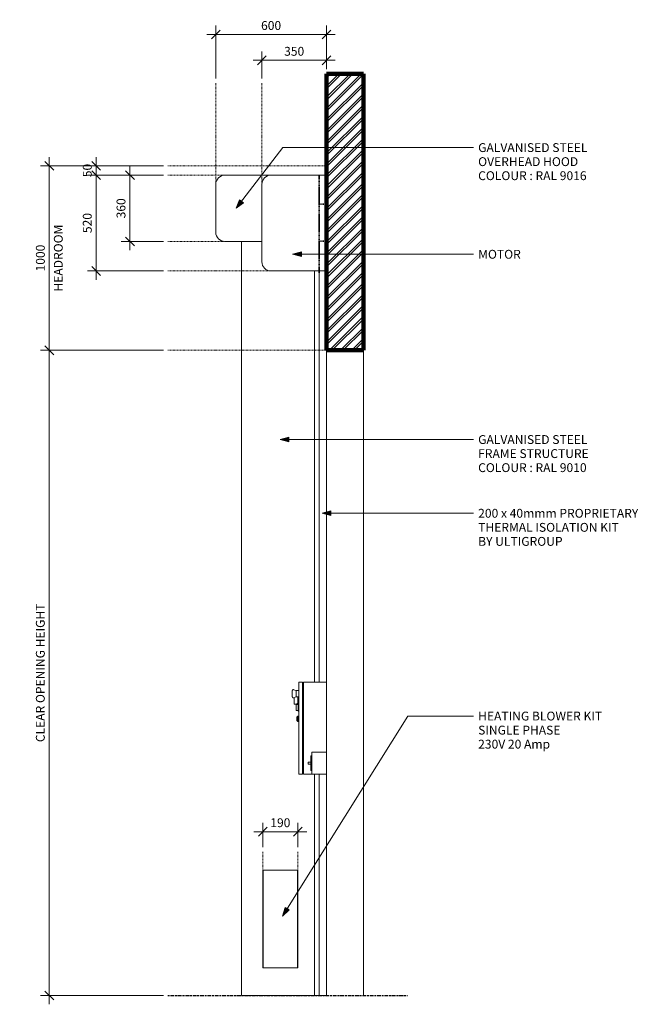
# Model space of a CAD drawing. Units: millimetres. Extents: x -1814 to 23042, y -873 to 5442.
# Drawn here: x 12973 to 16327, y -48 to 5293 of the extents above; entities that cross this region are included whole.
import ezdxf

# ---------------------------------------------------------------- set-up
doc = ezdxf.new("R2010")
doc.units = ezdxf.units.MM
for name, pattern in [('Center', [40, 10, -5, 20, -5]), ('Dash', [6, 3, -3]), ('Hidden', [7.14375, 4.7625, -2.38125])]:
    doc.linetypes.add(name, pattern=pattern)
for name, color, linetype, lineweight in [('A-____-____-DIMS-1', 211, 'Continuous', 18), ('A-DETL-____-OTLN-1', 90, 'Dash', 18), ('A-DETL-____-OTLN-2', 90, 'Hidden', 35), ('A-DETL-____-OTLN-5', 90, 'Center', 25), ('A-DETL-____-WIDE', 214, 'Continuous', 100), ('A-DETL-GENF-OTLN-2', 8, 'Continuous', 18), ('A-DOOR-____-OTLN', 31, 'Continuous', 18), ('A-GENM-____-OTLN', 13, 'Continuous', 18), ('A-WALL-____-OTLN', 113, 'Continuous', 18), ('G-____-____-TEXT-1', 250, 'Continuous', 9), ('G-____-____-TEXT-2', 7, 'Continuous', 9)]:
    doc.layers.add(name, color=color, linetype=linetype, lineweight=lineweight)
doc.styles.add('Arial_1', font='arial.ttf', dxfattribs={"height": 48})
doc.dimstyles.new('Linear_-_4mm_Arial_1', dxfattribs={"dimscale": 304.8, "dimtxt": 48.972451, "dimasz": 0.15748, "dimexe": 0.15748, "dimexo": 0.07874, "dimgap": 0.07874, "dimtad": 1, "dimdec": 0, "dimzin": 0, "dimdsep": 46, "dimtxsty": 'Arial_1', "dimblk1": 'OBLIQUE', "dimblk2": 'OBLIQUE', "dimsah": 1, "dimcen": 0.09, "dimdle": 0.15748, "dimazin": 0, "dimtfac": 1, "dimtdec": 4, "dimtix": 1, "dimtmove": 0, "dimatfit": 3, "dimfxl": 1, "dimtvp": 1, "dimtolj": 1, "dimtzin": 0, "dimlwd": 18, "dimlwe": 18, "dimarcsym": 2})

# ---------------------------------------------------------------- blocks, each defined once
blk = doc.blocks.new('Door_Coiling_UltiGroup_Frigo 2 Plus - Type 1-454520-East')
at = {"layer": 'A-DOOR-____-OTLN'}
for p, q in [((-300.3, 4450), (-550.3, 4450)), ((-0.3, 4450), (-300.3, 4450)), ((-600.3, 4400), (-600.3, 4140)), ((-350.3, 4400), (-350.3, 3980)), ((-550.3, 4090), (-350.3, 4090)), ((-460.3, 4090), (-460.3, 0)), ((-435.3, 4090), (-350.3, 4090)), ((-300.3, 3930), (-0.3, 3930)), ((-65.3, 3930), (-65.3, 1700)), ((-65.3, 1700), (-65.3, 3930)), ((-40.3, 1700), (-40.3, 3930)), ((-80.3, 1300), (-85.3, 1300)), ((-85.3, 1265), (-85.3, 1300)), ((-80.3, 1200), (-80.3, 1320)), ((-80.3, 1320), (-0.3, 1320)), ((-100.3, 1265), (-100.3, 1255)), ((-100.3, 1265), (-90.3, 1265)), ((-90.3, 1255), (-100.3, 1255)), ((-90.3, 1265), (-85.3, 1265)), ((-85.3, 1255), (-90.3, 1255)), ((-85.3, 1265), (-85.3, 1262.7)), ((-85.3, 1262.7), (-85.3, 1260.7)), ((-85.3, 1260), (-85.3, 1260.7)), ((-85.3, 1259.3), (-85.3, 1260)), ((-85.3, 1259.3), (-85.3, 1257.3)), ((-85.3, 1257.3), (-85.3, 1255)), ((-85.3, 1220), (-85.3, 1255)), ((-85.3, 1220), (-80.3, 1220)), ((-0.3, 1200), (-80.3, 1200)), ((-65.3, 1200), (-65.3, 0)), ((-65.3, 0), (-65.3, 1200)), ((-40.3, 0), (-40.3, 1200)), ((-343.3, 680), (-345.3, 680)), ((-345.3, 630), (-345.3, 680)), ((-343.3, 680), (-343.3, 630)), ((-157.3, 680), (-343.3, 680)), ((-343.3, 630), (-343.3, 680)), ((-155.3, 680), (-157.3, 680)), ((-157.3, 630), (-157.3, 680)), ((-157.3, 680), (-157.3, 630)), ((-155.3, 680), (-155.3, 630)), ((-345.3, 200), (-345.3, 630)), ((-343.3, 630), (-343.3, 200)), ((-343.3, 200), (-343.3, 630)), ((-157.3, 200), (-157.3, 630)), ((-157.3, 630), (-157.3, 200)), ((-155.3, 630), (-155.3, 200)), ((-345.3, 150), (-345.3, 200)), ((-343.3, 200), (-343.3, 150)), ((-343.3, 150), (-343.3, 200)), ((-157.3, 150), (-157.3, 200)), ((-157.3, 200), (-157.3, 150)), ((-155.3, 200), (-155.3, 150)), ((-345.3, 150), (-343.3, 150)), ((-343.3, 150), (-157.3, 150)), ((-157.3, 150), (-155.3, 150)), ((-435.3, 0), (-460.3, 0)), ((-67.3, 0), (-435.3, 0)), ((-65.3, 0), (-67.3, 0)), ((-63.3, 0), (-65.3, 0)), ((-40.3, 0), (-63.3, 0)), ((-0.3, 0), (-40.3, 0))]:
    blk.add_line(p, q, dxfattribs=at)
for centre, start, end in [((-550.3, 4400), 90, 180), ((-300.3, 4400), 90, 180), ((-550.3, 4140), 180, 270), ((-300.3, 3980), 180, 270)]:
    blk.add_arc(centre, 50, start, end, dxfattribs=at)
at = {"layer": 'A-GENM-____-OTLN'}
for p, q in [((-165.3, 1653.9), (-178.6, 1658.7)), ((-150.3, 1200), (-150.3, 1700)), ((-130.3, 1700), (-150.3, 1700)), ((-130.3, 1200), (-130.3, 1700)), ((-130.3, 1694), (-124.3, 1694)), ((-124.3, 1700), (-124.3, 1200)), ((-0.3, 1700), (-124.3, 1700)), ((-178.6, 1615.2), (-165.3, 1620)), ((-175.3, 1612.1), (-175.3, 1616.5)), ((-175.3, 1580.8), (-175.3, 1612.1)), ((-165.3, 1653.9), (-165.3, 1637)), ((-150.3, 1653.9), (-165.3, 1653.9)), ((-165.3, 1637), (-165.3, 1653.9)), ((-165.3, 1637), (-165.3, 1620)), ((-165.3, 1620), (-165.3, 1637)), ((-165.3, 1620), (-150.3, 1620)), ((-155.3, 1579.4), (-155.3, 1620)), ((-175.3, 1580.8), (-155.3, 1580.8)), ((-150.3, 1577.8), (-165.3, 1577.8)), ((-165.3, 1561.8), (-165.3, 1577.8)), ((-165.3, 1545.8), (-165.3, 1561.8)), ((-160.3, 1583.9), (-155.3, 1583.9)), ((-154.3, 1579.4), (-155.3, 1579.4)), ((-150.3, 1581.8), (-151.8, 1581.8)), ((-165.3, 1545.8), (-150.3, 1545.8)), ((-155.3, 1514.2), (-160.3, 1509.2)), ((-160.3, 1501), (-160.3, 1509.2)), ((-158.2, 1505), (-160.3, 1505)), ((-160.3, 1500), (-160.3, 1501)), ((-158.4, 1501), (-160.3, 1501)), ((-160.3, 1499), (-160.3, 1500)), ((-160.3, 1490.8), (-160.3, 1499)), ((-160.3, 1499), (-158.4, 1499)), ((-150.3, 1514.2), (-155.3, 1514.2)), ((-155.3, 1514.2), (-155.3, 1500)), ((-155.3, 1500), (-155.3, 1485.8)), ((-151.8, 1541.8), (-150.3, 1541.8)), ((-160.3, 1495), (-158.2, 1495)), ((-160.3, 1490.8), (-155.3, 1485.8)), ((-155.3, 1485.8), (-150.3, 1485.8)), ((-130.3, 1200), (-150.3, 1200)), ((-124.3, 1206), (-130.3, 1206)), ((-80.3, 1200), (-124.3, 1200))]:
    blk.add_line(p, q, dxfattribs=at)
at = {"layer": 'A-GENM-____-OTLN', "flags": 128}
for points in [[(-185.3, 1654), (-185.3, 1654.2), (-185.3, 1654.4), (-185.2, 1654.6), (-185.2, 1654.8), (-185.2, 1655), (-185.1, 1655.2), (-185.1, 1655.4), (-185, 1655.6), (-185, 1655.8), (-184.9, 1656), (-184.8, 1656.1), (-184.7, 1656.3), (-184.6, 1656.5), (-184.5, 1656.7), (-184.4, 1656.8), (-184.3, 1657), (-184.2, 1657.2), (-184, 1657.3), (-183.9, 1657.5), (-183.8, 1657.6), (-183.6, 1657.7), (-183.5, 1657.9), (-183.3, 1658), (-183.1, 1658.1), (-183, 1658.2), (-182.8, 1658.3), (-182.6, 1658.4), (-182.5, 1658.5), (-182.3, 1658.6), (-182.1, 1658.7), (-181.9, 1658.7), (-181.7, 1658.8), (-181.5, 1658.8), (-181.3, 1658.9), (-181.1, 1658.9), (-180.9, 1659), (-180.7, 1659), (-180.5, 1659), (-180.3, 1659), (-180.1, 1659), (-179.9, 1659), (-179.7, 1659), (-179.5, 1659), (-179.3, 1658.9), (-179.1, 1658.9), (-179, 1658.8), (-178.8, 1658.8), (-178.6, 1658.7)], [(-185.3, 1637), (-185.3, 1637.6), (-185.3, 1638.3), (-185.3, 1639), (-185.3, 1639.7), (-185.3, 1640.3), (-185.3, 1641), (-185.3, 1641.7), (-185.3, 1642.3), (-185.3, 1643), (-185.3, 1643.6), (-185.3, 1644.2), (-185.3, 1644.8), (-185.3, 1645.4), (-185.3, 1646), (-185.3, 1646.6), (-185.3, 1647.1), (-185.3, 1647.7), (-185.3, 1648.2), (-185.3, 1648.7), (-185.3, 1649.2), (-185.3, 1649.7), (-185.3, 1650.1), (-185.3, 1650.5), (-185.3, 1650.9), (-185.3, 1651.3), (-185.3, 1651.7), (-185.3, 1652), (-185.3, 1652.3), (-185.3, 1652.6), (-185.3, 1652.8), (-185.3, 1653.1), (-185.3, 1653.3), (-185.3, 1653.5), (-185.3, 1653.6), (-185.3, 1653.8), (-185.3, 1653.9), (-185.3, 1653.9), (-185.3, 1654), (-185.3, 1654), (-185.3, 1654)], [(-185.3, 1654), (-185.3, 1654), (-185.3, 1654), (-185.3, 1653.9), (-185.3, 1653.8), (-185.3, 1653.7), (-185.3, 1653.5), (-185.3, 1653.3), (-185.3, 1653.1), (-185.3, 1652.9), (-185.3, 1652.7), (-185.3, 1652.4), (-185.3, 1652.1), (-185.3, 1651.8), (-185.3, 1651.4), (-185.3, 1651), (-185.3, 1650.6), (-185.3, 1650.2), (-185.3, 1649.8), (-185.3, 1649.3), (-185.3, 1648.8), (-185.3, 1648.3), (-185.3, 1647.8), (-185.3, 1647.3), (-185.3, 1646.7), (-185.3, 1646.2), (-185.3, 1645.6), (-185.3, 1645), (-185.3, 1644.4), (-185.3, 1643.8), (-185.3, 1643.1), (-185.3, 1642.5), (-185.3, 1641.8), (-185.3, 1641.2), (-185.3, 1640.5), (-185.3, 1639.9), (-185.3, 1639.2), (-185.3, 1638.5), (-185.3, 1637.8), (-185.3, 1637.1), (-185.3, 1637)], [(-185.3, 1637), (-185.3, 1636.3), (-185.3, 1635.6), (-185.3, 1634.9), (-185.3, 1634.2), (-185.3, 1633.6), (-185.3, 1632.9), (-185.3, 1632.2), (-185.3, 1631.6), (-185.3, 1631), (-185.3, 1630.3), (-185.3, 1629.7), (-185.3, 1629.1), (-185.3, 1628.5), (-185.3, 1627.9), (-185.3, 1627.3), (-185.3, 1626.8), (-185.3, 1626.2), (-185.3, 1625.7), (-185.3, 1625.2), (-185.3, 1624.7), (-185.3, 1624.3), (-185.3, 1623.8), (-185.3, 1623.4), (-185.3, 1623), (-185.3, 1622.6), (-185.3, 1622.3), (-185.3, 1621.9), (-185.3, 1621.6), (-185.3, 1621.3), (-185.3, 1621.1), (-185.3, 1620.8), (-185.3, 1620.6), (-185.3, 1620.4), (-185.3, 1620.3), (-185.3, 1620.2), (-185.3, 1620.1), (-185.3, 1620), (-185.3, 1619.9), (-185.3, 1619.9), (-185.3, 1619.9)], [(-185.3, 1619.9), (-185.3, 1619.9), (-185.3, 1620), (-185.3, 1620), (-185.3, 1620.1), (-185.3, 1620.2), (-185.3, 1620.4), (-185.3, 1620.6), (-185.3, 1620.8), (-185.3, 1621), (-185.3, 1621.3), (-185.3, 1621.5), (-185.3, 1621.8), (-185.3, 1622.2), (-185.3, 1622.5), (-185.3, 1622.9), (-185.3, 1623.3), (-185.3, 1623.7), (-185.3, 1624.1), (-185.3, 1624.6), (-185.3, 1625.1), (-185.3, 1625.6), (-185.3, 1626.1), (-185.3, 1626.6), (-185.3, 1627.2), (-185.3, 1627.7), (-185.3, 1628.3), (-185.3, 1628.9), (-185.3, 1629.5), (-185.3, 1630.2), (-185.3, 1630.8), (-185.3, 1631.4), (-185.3, 1632.1), (-185.3, 1632.7), (-185.3, 1633.4), (-185.3, 1634.1), (-185.3, 1634.7), (-185.3, 1635.4), (-185.3, 1636.1), (-185.3, 1636.8), (-185.3, 1637)], [(-178.6, 1615.2), (-178.8, 1615.1), (-179, 1615.1), (-179.1, 1615), (-179.3, 1615), (-179.5, 1615), (-179.7, 1614.9), (-179.9, 1614.9), (-180.1, 1614.9), (-180.3, 1614.9), (-180.5, 1614.9), (-180.7, 1614.9), (-180.9, 1615), (-181.1, 1615), (-181.3, 1615), (-181.5, 1615.1), (-181.7, 1615.1), (-181.9, 1615.2), (-182.1, 1615.3), (-182.3, 1615.3), (-182.5, 1615.4), (-182.6, 1615.5), (-182.8, 1615.6), (-183, 1615.7), (-183.1, 1615.8), (-183.3, 1615.9), (-183.5, 1616.1), (-183.6, 1616.2), (-183.8, 1616.3), (-183.9, 1616.5), (-184, 1616.6), (-184.2, 1616.8), (-184.3, 1616.9), (-184.4, 1617.1), (-184.5, 1617.3), (-184.6, 1617.4), (-184.7, 1617.6), (-184.8, 1617.8), (-184.9, 1618), (-185, 1618.1), (-185, 1618.3), (-185.1, 1618.5), (-185.1, 1618.7), (-185.2, 1618.9), (-185.2, 1619.1), (-185.2, 1619.3), (-185.3, 1619.5), (-185.3, 1619.7), (-185.3, 1619.9)], [(-154.3, 1579.3), (-154.3, 1579.4), (-154.3, 1579.5), (-154.3, 1579.6), (-154.2, 1579.7), (-154.2, 1579.8), (-154.2, 1579.9), (-154.2, 1580), (-154.2, 1580.1), (-154.1, 1580.2), (-154.1, 1580.3), (-154, 1580.4), (-154, 1580.5), (-154, 1580.6), (-153.9, 1580.7), (-153.8, 1580.8), (-153.8, 1580.8), (-153.7, 1580.9), (-153.7, 1581), (-153.6, 1581.1), (-153.5, 1581.1), (-153.4, 1581.2), (-153.4, 1581.3), (-153.3, 1581.3), (-153.2, 1581.4), (-153.1, 1581.4), (-153, 1581.5), (-153, 1581.5), (-152.9, 1581.6), (-152.8, 1581.6), (-152.7, 1581.7), (-152.6, 1581.7), (-152.5, 1581.7), (-152.4, 1581.8), (-152.3, 1581.8), (-152.2, 1581.8), (-152.1, 1581.8), (-152, 1581.8), (-151.9, 1581.8), (-151.8, 1581.8), (-151.8, 1581.8)], [(-154.3, 1576.6), (-154.3, 1576.9), (-154.3, 1577.3), (-154.3, 1577.6), (-154.3, 1577.9), (-154.3, 1578.2), (-154.3, 1578.4), (-154.3, 1578.6), (-154.3, 1578.8), (-154.3, 1579), (-154.3, 1579.1), (-154.3, 1579.2), (-154.3, 1579.3), (-154.3, 1579.3), (-154.3, 1579.3), (-154.3, 1579.3)], [(-154.3, 1579.3), (-154.3, 1579.3), (-154.3, 1579.3), (-154.3, 1579.2), (-154.3, 1579.1), (-154.3, 1579), (-154.3, 1578.8), (-154.3, 1578.7), (-154.3, 1578.5), (-154.3, 1578.2), (-154.3, 1578), (-154.3, 1577.7), (-154.3, 1577.4), (-154.3, 1577), (-154.3, 1576.7), (-154.3, 1576.3), (-154.3, 1575.9), (-154.3, 1575.4), (-154.3, 1575), (-154.3, 1574.5), (-154.3, 1574), (-154.3, 1573.5), (-154.3, 1573), (-154.3, 1572.4), (-154.3, 1571.9), (-154.3, 1571.3), (-154.3, 1570.7), (-154.3, 1570.1), (-154.3, 1569.5), (-154.3, 1568.8), (-154.3, 1568.2), (-154.3, 1567.5), (-154.3, 1566.9), (-154.3, 1566.2), (-154.3, 1565.5), (-154.3, 1564.8), (-154.3, 1564.1), (-154.3, 1563.4), (-154.3, 1562.7), (-154.3, 1562), (-154.3, 1561.8)], [(-154.3, 1561.8), (-154.3, 1561.1), (-154.3, 1560.4), (-154.3, 1559.7), (-154.3, 1559.1), (-154.3, 1558.4), (-154.3, 1557.7), (-154.3, 1557), (-154.3, 1556.3), (-154.3, 1555.7), (-154.3, 1555), (-154.3, 1554.4), (-154.3, 1553.8), (-154.3, 1553.1), (-154.3, 1552.5), (-154.3, 1552), (-154.3, 1551.4), (-154.3, 1550.8), (-154.3, 1550.3), (-154.3, 1549.8), (-154.3, 1549.3), (-154.3, 1548.8), (-154.3, 1548.4), (-154.3, 1547.9), (-154.3, 1547.5), (-154.3, 1547.1), (-154.3, 1546.8), (-154.3, 1546.4), (-154.3, 1546.1), (-154.3, 1545.8), (-154.3, 1545.5), (-154.3, 1545.3), (-154.3, 1545.1), (-154.3, 1544.9), (-154.3, 1544.7), (-154.3, 1544.6), (-154.3, 1544.5), (-154.3, 1544.4), (-154.3, 1544.4), (-154.3, 1544.3), (-154.3, 1544.3)], [(-154.3, 1544.3), (-154.3, 1544.4), (-154.3, 1544.4), (-154.3, 1544.5), (-154.3, 1544.6), (-154.3, 1544.7), (-154.3, 1544.8), (-154.3, 1545), (-154.3, 1545.2), (-154.3, 1545.5), (-154.3, 1545.7), (-154.3, 1546), (-154.3, 1546.3), (-154.3, 1546.7), (-154.3, 1547)], [(-151.8, 1541.8), (-151.9, 1541.8), (-152, 1541.9), (-152.1, 1541.9), (-152.2, 1541.9), (-152.3, 1541.9), (-152.4, 1541.9), (-152.5, 1541.9), (-152.6, 1542), (-152.7, 1542), (-152.8, 1542), (-152.8, 1542.1), (-152.9, 1542.1), (-153, 1542.2), (-153.1, 1542.2), (-153.2, 1542.3), (-153.3, 1542.3), (-153.4, 1542.4), (-153.4, 1542.5), (-153.5, 1542.5), (-153.6, 1542.6), (-153.6, 1542.7), (-153.7, 1542.7), (-153.8, 1542.8), (-153.8, 1542.9), (-153.9, 1543), (-153.9, 1543.1), (-154, 1543.2), (-154, 1543.3), (-154.1, 1543.3), (-154.1, 1543.4), (-154.1, 1543.5), (-154.2, 1543.6), (-154.2, 1543.7), (-154.2, 1543.8), (-154.2, 1543.9), (-154.3, 1544), (-154.3, 1544.1), (-154.3, 1544.2), (-154.3, 1544.3), (-154.3, 1544.3)]]:
    blk.add_lwpolyline(points, dxfattribs=at)
at = {"layer": 'A-GENM-____-OTLN'}
for points in [[(-158.4, 1500), (-158.4, 1500.1), (-158.4, 1500.5), (-158.4, 1500.8), (-158.4, 1501)], [(-158.4, 1499), (-158.4, 1499.1), (-158.4, 1499.5), (-158.4, 1499.8), (-158.4, 1500)]]:
    blk.add_open_spline(points, degree=3, dxfattribs=at)
blk = doc.blocks.new('_Oblique')
at = {"color": 0, "linetype": 'ByBlock', "lineweight": -2}
blk.add_line((-0.5, -0.5), (0.5, 0.5), dxfattribs=at)
blk = doc.blocks.new('DIMBLOCK25-East')
at = {"layer": 'A-____-____-DIMS-1', "color": 0, "lineweight": 18, "transparency": 16777216}
for p, q in [((13133.7, -48), (13133.7, 3548)), ((13752.1, 3500), (13085.7, 3500)), ((13752.1, 0), (13085.7, 0))]:
    blk.add_line(p, q, dxfattribs=at)
at = {"layer": 'Defpoints', "color": 0, "transparency": 16777216}
for p in [(13133.7, 3500), (13776.1, 3500), (13776.1, 0)]:
    blk.add_point(p, dxfattribs=at)
at = {"layer": 'A-____-____-DIMS-1', "color": 0, "lineweight": 18, "transparency": 16777216, "xscale": 48, "yscale": 48, "zscale": 48}
for p, rotation in [((13133.7, 3500), 90), ((13133.7, 0), 270)]:
    blk.add_blockref('_Oblique', p, dxfattribs=dict(at, rotation=rotation))
at = {"layer": 'A-____-____-DIMS-1', "color": 0, "transparency": 16777216, "insert": (13084.9, 1750), "char_height": 48, "attachment_point": 5, "rotation": 90, "style": 'Arial_1'}
blk.add_mtext('\\A1;CLEAR OPENING HEIGHT', dxfattribs=at)
blk = doc.blocks.new('DIMBLOCK26-East')
at = {"layer": 'A-____-____-DIMS-1', "color": 0, "lineweight": 18, "transparency": 16777216}
for p, q in [((13570.9, 4498), (13570.9, 4042)), ((13752.1, 4450), (13522.9, 4450)), ((13752.1, 4090), (13522.9, 4090))]:
    blk.add_line(p, q, dxfattribs=at)
at = {"layer": 'Defpoints', "color": 0, "transparency": 16777216}
for p in [(13776.1, 4450), (13570.9, 4090), (13776.1, 4090)]:
    blk.add_point(p, dxfattribs=at)
at = {"layer": 'A-____-____-DIMS-1', "color": 0, "lineweight": 18, "transparency": 16777216, "xscale": 48, "yscale": 48, "zscale": 48}
for p, rotation in [((13570.9, 4450), 90), ((13570.9, 4090), 270)]:
    blk.add_blockref('_Oblique', p, dxfattribs=dict(at, rotation=rotation))
at = {"layer": 'A-____-____-DIMS-1', "color": 0, "transparency": 16777216, "insert": (13522.4, 4270), "char_height": 48, "attachment_point": 5, "rotation": 90, "style": 'Arial_1'}
blk.add_mtext('\\A1;360', dxfattribs=at)
blk = doc.blocks.new('DIMBLOCK27-East')
at = {"layer": 'A-____-____-DIMS-1', "color": 0, "lineweight": 18, "transparency": 16777216}
for p, q in [((13388, 4498), (13388, 3882)), ((13752.1, 4450), (13340, 4450)), ((13752.1, 3930), (13340, 3930))]:
    blk.add_line(p, q, dxfattribs=at)
at = {"layer": 'Defpoints', "color": 0, "transparency": 16777216}
for p in [(13776.1, 4450), (13388, 3930), (13776.1, 3930)]:
    blk.add_point(p, dxfattribs=at)
at = {"layer": 'A-____-____-DIMS-1', "color": 0, "lineweight": 18, "transparency": 16777216, "xscale": 48, "yscale": 48, "zscale": 48}
for p, rotation in [((13388, 4450), 90), ((13388, 3930), 270)]:
    blk.add_blockref('_Oblique', p, dxfattribs=dict(at, rotation=rotation))
at = {"layer": 'A-____-____-DIMS-1', "color": 0, "transparency": 16777216, "insert": (13339.5, 4190), "char_height": 48, "attachment_point": 5, "rotation": 90, "style": 'Arial_1'}
blk.add_mtext('\\A1;520', dxfattribs=at)
blk = doc.blocks.new('DIMBLOCK28-East')
at = {"layer": 'A-____-____-DIMS-1', "color": 0, "lineweight": 18, "transparency": 16777216}
for p, q in [((14286.1, 4974), (14286.1, 5121.1)), ((14636.1, 5024), (14636.1, 5121.1)), ((14238.1, 5073.1), (14684.1, 5073.1))]:
    blk.add_line(p, q, dxfattribs=at)
at = {"layer": 'Defpoints', "color": 0, "transparency": 16777216}
for p in [(14636.1, 5073.1), (14636.1, 5000), (14286.1, 4950)]:
    blk.add_point(p, dxfattribs=at)
at = {"layer": 'A-____-____-DIMS-1', "color": 0, "lineweight": 18, "transparency": 16777216, "xscale": 48, "yscale": 48, "zscale": 48, "rotation": 180}
blk.add_blockref('_Oblique', (14286.1, 5073.1), dxfattribs=at)
at = {"layer": 'A-____-____-DIMS-1', "color": 0, "lineweight": 18, "transparency": 16777216, "xscale": 48, "yscale": 48, "zscale": 48}
blk.add_blockref('_Oblique', (14636.1, 5073.1), dxfattribs=at)
at = {"layer": 'A-____-____-DIMS-1', "color": 0, "transparency": 16777216, "insert": (14461.1, 5121.6), "char_height": 48, "attachment_point": 5, "style": 'Arial_1'}
blk.add_mtext('\\A1;350', dxfattribs=at)
blk = doc.blocks.new('DIMBLOCK29-East')
at = {"layer": 'A-____-____-DIMS-1', "color": 0, "lineweight": 18, "transparency": 16777216}
for p, q in [((14036.1, 4974), (14036.1, 5261.1)), ((14636.1, 5024), (14636.1, 5261.1)), ((13988.1, 5213.1), (14684.1, 5213.1))]:
    blk.add_line(p, q, dxfattribs=at)
at = {"layer": 'Defpoints', "color": 0, "transparency": 16777216}
for p in [(14636.1, 5213.1), (14636.1, 5000), (14036.1, 4950)]:
    blk.add_point(p, dxfattribs=at)
at = {"layer": 'A-____-____-DIMS-1', "color": 0, "lineweight": 18, "transparency": 16777216, "xscale": 48, "yscale": 48, "zscale": 48, "rotation": 180}
blk.add_blockref('_Oblique', (14036.1, 5213.1), dxfattribs=at)
at = {"layer": 'A-____-____-DIMS-1', "color": 0, "lineweight": 18, "transparency": 16777216, "xscale": 48, "yscale": 48, "zscale": 48}
blk.add_blockref('_Oblique', (14636.1, 5213.1), dxfattribs=at)
at = {"layer": 'A-____-____-DIMS-1', "color": 0, "transparency": 16777216, "insert": (14336.1, 5261.6), "char_height": 48, "attachment_point": 5, "style": 'Arial_1'}
blk.add_mtext('\\A1;600', dxfattribs=at)
blk = doc.blocks.new('DIMBLOCK30-East')
at = {"layer": 'A-____-____-DIMS-1', "color": 0, "lineweight": 18, "transparency": 16777216}
for p, q in [((14291.1, 804), (14291.1, 936.5)), ((14481.1, 804), (14481.1, 936.5)), ((14243.1, 888.5), (14529.1, 888.5))]:
    blk.add_line(p, q, dxfattribs=at)
at = {"layer": 'Defpoints', "color": 0, "transparency": 16777216}
for p in [(14481.1, 888.5), (14291.1, 780), (14481.1, 780)]:
    blk.add_point(p, dxfattribs=at)
at = {"layer": 'A-____-____-DIMS-1', "color": 0, "lineweight": 18, "transparency": 16777216, "xscale": 48, "yscale": 48, "zscale": 48, "rotation": 180}
blk.add_blockref('_Oblique', (14291.1, 888.5), dxfattribs=at)
at = {"layer": 'A-____-____-DIMS-1', "color": 0, "lineweight": 18, "transparency": 16777216, "xscale": 48, "yscale": 48, "zscale": 48}
blk.add_blockref('_Oblique', (14481.1, 888.5), dxfattribs=at)
at = {"layer": 'A-____-____-DIMS-1', "color": 0, "transparency": 16777216, "insert": (14386.1, 937), "char_height": 48, "attachment_point": 5, "style": 'Arial_1'}
blk.add_mtext('\\A1;190', dxfattribs=at)
blk = doc.blocks.new('DIMBLOCK31-East')
at = {"layer": 'A-____-____-DIMS-1', "color": 0, "lineweight": 18, "transparency": 16777216}
for p, q in [((13388, 4500), (13388, 4548)), ((13752.1, 4500), (13340, 4500)), ((13388, 4500), (13388, 4450)), ((13752.1, 4450), (13340, 4450)), ((13388, 4450), (13388, 4402))]:
    blk.add_line(p, q, dxfattribs=at)
at = {"layer": 'Defpoints', "color": 0, "transparency": 16777216}
for p in [(13776.1, 4500), (13388, 4450), (13776.1, 4450)]:
    blk.add_point(p, dxfattribs=at)
at = {"layer": 'A-____-____-DIMS-1', "color": 0, "lineweight": 18, "transparency": 16777216, "xscale": 48, "yscale": 48, "zscale": 48}
for p, rotation in [((13388, 4500), 270), ((13388, 4450), 90)]:
    blk.add_blockref('_Oblique', p, dxfattribs=dict(at, rotation=rotation))
at = {"layer": 'A-____-____-DIMS-1', "color": 0, "transparency": 16777216, "insert": (13339.5, 4475), "char_height": 48, "attachment_point": 5, "rotation": 90, "style": 'Arial_1'}
blk.add_mtext('\\A1;50', dxfattribs=at)
blk = doc.blocks.new('DIMBLOCK32-East')
at = {"layer": 'A-____-____-DIMS-1', "color": 0, "lineweight": 18, "transparency": 16777216}
for p, q in [((13133.7, 4548), (13133.7, 3452)), ((13752.1, 4500), (13085.7, 4500)), ((13752.1, 3500), (13085.7, 3500))]:
    blk.add_line(p, q, dxfattribs=at)
at = {"layer": 'Defpoints', "color": 0, "transparency": 16777216}
for p in [(13776.1, 4500), (13133.7, 3500), (13776.1, 3500)]:
    blk.add_point(p, dxfattribs=at)
at = {"layer": 'A-____-____-DIMS-1', "color": 0, "lineweight": 18, "transparency": 16777216, "xscale": 48, "yscale": 48, "zscale": 48}
for p, rotation in [((13133.7, 4500), 90), ((13133.7, 3500), 270)]:
    blk.add_blockref('_Oblique', p, dxfattribs=dict(at, rotation=rotation))
at = {"layer": 'A-____-____-DIMS-1', "color": 0, "transparency": 16777216, "char_height": 48, "attachment_point": 5, "rotation": 90, "style": 'Arial_1'}
for s, insert in [('\\A1;HEADROOM', (13182.5, 4000)), ('\\A1;1000', (13085.2, 4000))]:
    blk.add_mtext(s, dxfattribs=dict(at, insert=insert))

msp = doc.modelspace()

# ---------------------------------------------------------------- hatches: boundary and pattern name
at = {"layer": 'A-DETL-GENF-OTLN-2'}
h = msp.add_hatch(dxfattribs=at)
h.set_pattern_fill('FP_5', color=256, style=0, pattern_type=2)
h.set_pattern_definition([(45, (13860.8, 1200), (-30.17366, 30.17366), []), (45, (13860.8, 1245.72), (-30.17366, 30.17366), [])])
h.paths.add_polyline_path([(14665, 3500), (14836.1, 3500), (14836.1, 5000), (14636.1, 5000), (14636.1, 3500)], flags=0)
at = {"layer": 'G-____-____-TEXT-1'}
for points in [[(14146.4, 4270.2), (14185.9, 4300.3), (14165.6, 4316)], [(14452.4, 4020.6), (14500.4, 4007.8), (14500.4, 4033.5)], [(14384.4, 3015.6), (14432.4, 3002.8), (14432.4, 3028.5)], [(14612.7, 2615.6), (14660.7, 2602.8), (14660.7, 2628.5)], [(14397.8, 430.3), (14434.2, 464.1), (14412.4, 477.8)]]:
    msp.add_hatch(color=256, dxfattribs=at).paths.add_polyline_path(points, flags=0)

# ---------------------------------------------------------------- linework, layer by layer
at = {"layer": 'A-DETL-____-OTLN-1'}
for p, q in [((14036.1, 4400), (14036.1, 4950)), ((14286.1, 4400), (14286.1, 4950)), ((14636.1, 4500), (13776.1, 4500)), ((14086.1, 4450), (13776.1, 4450)), ((14086.1, 4090), (13776.1, 4090)), ((14336.1, 3930), (13776.1, 3930)), ((14636.1, 3500), (13776.1, 3500)), ((14291.1, 680), (14291.1, 780)), ((14481.1, 680), (14481.1, 780))]:
    msp.add_line(p, q, dxfattribs=at)
at = {"layer": 'A-DETL-____-OTLN-2'}
for p, q in [((14596.1, 3920), (14596.1, 4450)), ((14596.1, 4292), (14636.1, 4292)), ((14596.1, 4092), (14634.1, 4092))]:
    msp.add_line(p, q, dxfattribs=at)
at = {"layer": 'A-DETL-____-OTLN-5'}
msp.add_line((13776.1, 0), (15076.1, 0), dxfattribs=at)
at = {"layer": 'A-DETL-____-WIDE'}
for p, q in [((14836.1, 5000), (14636.1, 5000)), ((14636.1, 5000), (14636.1, 3500)), ((14836.1, 3500), (14836.1, 5000)), ((14636.1, 3500), (14836.1, 3500))]:
    msp.add_line(p, q, dxfattribs=at)
at = {"layer": 'A-WALL-____-OTLN'}
for p, q in [((14636.1, 0), (14636.1, 5000)), ((14836.1, 5000), (14636.1, 5000)), ((14836.1, 5000), (14836.1, 0))]:
    msp.add_line(p, q, dxfattribs=at)
at = {"layer": 'G-____-____-TEXT-1'}
for p, q in [((14146.4, 4270.2), (14400.5, 4599.3)), ((14400.5, 4599.3), (15434.1, 4599.3)), ((14165.6, 4316), (14146.4, 4270.2)), ((14146.4, 4270.2), (14185.9, 4300.3)), ((14185.9, 4300.3), (14165.6, 4316)), ((14500.4, 4033.5), (14452.4, 4020.6)), ((14452.4, 4020.6), (14500.4, 4007.8)), ((14452.4, 4020.6), (15434.1, 4020.6)), ((14500.4, 4007.8), (14500.4, 4033.5)), ((14432.4, 3028.5), (14384.4, 3015.6)), ((14384.4, 3015.6), (14432.4, 3002.8)), ((14384.4, 3015.6), (15434.1, 3015.6)), ((14432.4, 3002.8), (14432.4, 3028.5)), ((14660.7, 2628.5), (14612.7, 2615.6)), ((14660.7, 2602.8), (14660.7, 2628.5)), ((14612.7, 2615.6), (14660.7, 2602.8)), ((14612.7, 2615.6), (15434.1, 2615.6)), ((14397.8, 430.3), (15077.1, 1515.6)), ((15077.1, 1515.6), (15434.1, 1515.6)), ((14412.4, 477.8), (14397.8, 430.3)), ((14397.8, 430.3), (14434.2, 464.1)), ((14434.2, 464.1), (14412.4, 477.8))]:
    msp.add_line(p, q, dxfattribs=at)

# ---------------------------------------------------------------- block references
at = {"layer": 'A-DOOR-____-OTLN'}
msp.add_blockref('Door_Coiling_UltiGroup_Frigo 2 Plus - Type 1-454520-East', (14636.4, 0), dxfattribs=at)

# ---------------------------------------------------------------- texts
at = {"layer": 'G-____-____-TEXT-2', "char_height": 48, "attachment_point": 1, "style": 'Arial_1'}
for s, insert, width in [('GALVANISED STEEL', (15458.5, 4623.3), 806.177), ('OVERHEAD HOOD', (15458.5, 4547.1), 726.329), ('COLOUR : RAL 9016', (15458.5, 4470.9), 780.202), ('MOTOR', (15458.5, 4044.6), 304), ('GALVANISED STEEL', (15458.5, 3039.6), 806.177), ('FRAME STRUCTURE', (15458.5, 2963.4), 812.911), ('COLOUR : RAL 9010', (15458.5, 2887.2), 780.202), ('200 x 40mmm PROPRIETARY', (15458.5, 2639.6), 1130.379), ('THERMAL ISOLATION KIT', (15458.5, 2563.4), 1001.468), ('BY ULTIGROUP', (15458.5, 2487.2), 608), ('HEATING BLOWER KIT', (15458.5, 1539.6), 896.607), ('SINGLE PHASE', (15458.5, 1463.4), 601.266), ('230V 20 Amp', (15458.5, 1387.2), 496.405)]:
    msp.add_mtext(s, dxfattribs=dict(at, insert=insert, width=width))

# ---------------------------------------------------------------- dimensions: what is measured, and where the dimension line sits
at = {"layer": 'A-____-____-DIMS-1'}
for base, p1, p2, override, picture, middle in [((14636.1, 5213.1), (14036.1, 4950), (14636.1, 5000), {"dimpost": '<>', "dimfxl": 602.079729}, 'DIMBLOCK29-East', (14336.1, 5261.6)), ((14636.1, 5073.1), (14286.1, 4950), (14636.1, 5000), {"dimpost": '<>', "dimfxl": 353.553391}, 'DIMBLOCK28-East', (14461.1, 5121.6)), ((14481.1, 888.5), (14291.1, 780), (14481.1, 780), {"dimpost": '<>', "dimfxl": 190}, 'DIMBLOCK30-East', (14386.1, 937))]:
    dim = msp.add_linear_dim(base=base, p1=p1, p2=p2, dimstyle='Linear_-_4mm_Arial_1', override=override, dxfattribs=at)
    dim.commit()
    dim.dimension.update_dxf_attribs({"geometry": picture, "text_midpoint": middle})
for p1, text, override, picture, middle in [((13776.1, 4500), '<>\\XHEADROOM', {"dimpost": '<>', "dimfxl": 1000}, 'DIMBLOCK32-East', (13133.7, 4000)), ((13776.1, 0), 'CLEAR OPENING HEIGHT', {"dimpost": '<>', "dimfxl": 3500}, 'DIMBLOCK25-East', (13084.9, 1750))]:
    dim = msp.add_linear_dim(base=(13133.7, 3500), p1=p1, p2=(13776.1, 3500), angle=90, text=text, dimstyle='Linear_-_4mm_Arial_1', override=override, dxfattribs=at)
    dim.commit()
    dim.dimension.update_dxf_attribs({"geometry": picture, "text_midpoint": middle})
for base, p1, p2, override, picture, middle in [((13388, 4450), (13776.1, 4500), (13776.1, 4450), {"dimpost": '<>', "dimfxl": 50}, 'DIMBLOCK31-East', (13339.5, 4475)), ((13388, 3930), (13776.1, 4450), (13776.1, 3930), {"dimpost": '<>', "dimfxl": 520}, 'DIMBLOCK27-East', (13339.5, 4190)), ((13570.9, 4090), (13776.1, 4450), (13776.1, 4090), {"dimpost": '<>', "dimfxl": 360}, 'DIMBLOCK26-East', (13522.4, 4270))]:
    dim = msp.add_linear_dim(base=base, p1=p1, p2=p2, angle=90, dimstyle='Linear_-_4mm_Arial_1', override=override, dxfattribs=at)
    dim.commit()
    dim.dimension.update_dxf_attribs({"geometry": picture, "text_midpoint": middle})

doc.saveas('drawing.dxf')
